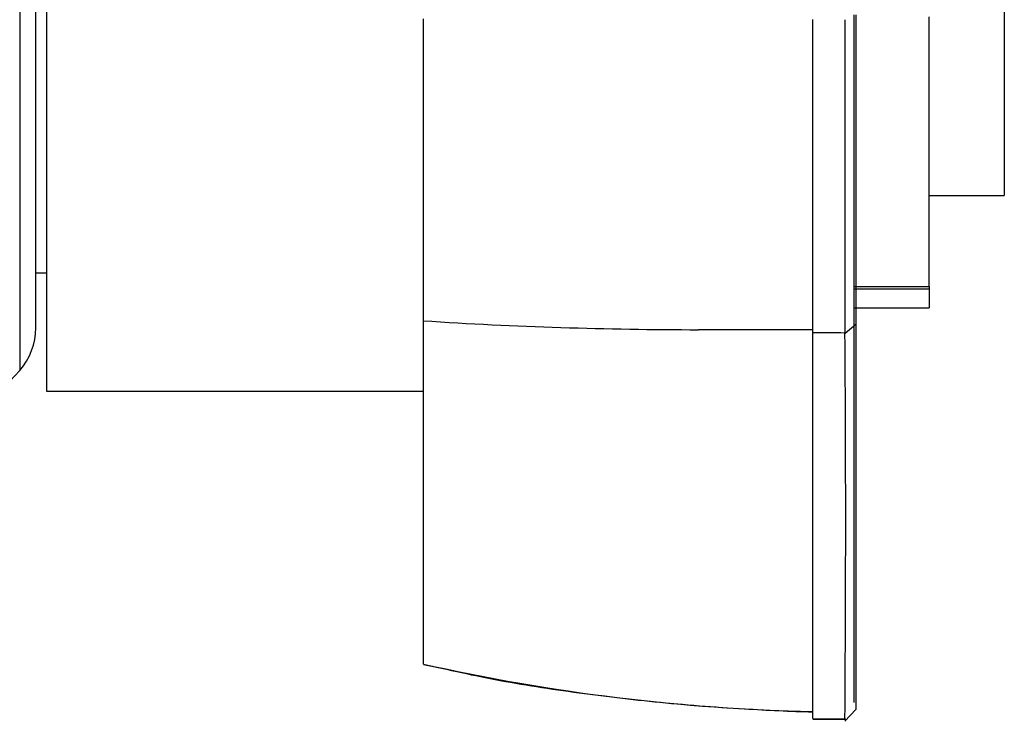
# Model space of a CAD drawing. Units: millimetres. Extents: x 0 to 1431, y 0 to 2067.
# Drawn here: x 1343 to 1388, y 1134 to 1167 of the extents above; entities that cross this region are included whole.
import ezdxf

# ---------------------------------------------------------------- set-up
doc = ezdxf.new("R2010")
doc.units = ezdxf.units.MM
doc.layers.add('DV3_Défaut', color=7, linetype='Continuous')
doc.layers.add('Défaut', color=7, linetype='Continuous')

# ---------------------------------------------------------------- blocks, each defined once
blk = doc.blocks.new('SE2')
at = {"layer": 'DV3_Défaut', "color": 7, "linetype": 'Continuous'}
for p, q in [((1343.826, 1184.641), (1343.826, 1149.641)), ((1342.576, 1183.677), (1342.576, 1150.605)), ((1343.326, 1152.589), (1343.326, 1181.692)), ((1388.336, 1175.541), (1388.336, 1158.741)), ((1361.336, 1152.918), (1361.336, 1166.951)), ((1379.436, 1152.357), (1379.436, 1166.913)), ((1384.836, 1154.507), (1384.836, 1167.049)), ((1384.836, 1158.741), (1388.336, 1158.741)), ((1343.326, 1155.141), (1343.826, 1155.141)), ((1381.336, 1154.507), (1384.836, 1154.507)), ((1384.836, 1154.383), (1381.336, 1154.383)), ((1384.836, 1154.507), (1384.836, 1154.383)), ((1384.836, 1154.383), (1384.836, 1153.512)), ((1381.336, 1153.512), (1384.836, 1153.512)), ((1361.336, 1136.961), (1361.336, 1152.918)), ((1380.934, 1152.344), (1381.436, 1152.762)), ((1379.436, 1134.439), (1379.436, 1152.357)), ((1343.826, 1149.641), (1361.326, 1149.641)), ((1361.34, 1136.947), (1362.405, 1136.72)), ((1362.405, 1136.72), (1362.408, 1136.72)), ((1380.93, 1134.302), (1381.436, 1134.856)), ((1379.436, 1134.439), (1380.928, 1134.419)), ((1379.436, 1134.402), (1380.991, 1134.382)), ((1380.942, 1134.419), (1380.991, 1134.369))]:
    blk.add_line(p, q, dxfattribs=at)
for centre, radius, start, end in [((3539.087, 1160.021), 2158.17, 179.817132, 180.203714), ((1374.12, 1350.044), 197.541, 266.28956, 270.00226), ((1340.326, 1152.589), 3, 318.5904, 0), ((1375.322, -440.067), 1592.571, 89.851985, 90.042987), ((1379.703, 1074.097), 78.261, 89.1007, 90.19487), ((221.304, 1143.552), 1159.66, 359.548474, 0.434607), ((1323.826, 1167.141), 25, 270, 318.5904), ((1381.446, 1226.685), 91.95, 257.36688, 268.74731)]:
    blk.add_arc(centre, radius, start, end, dxfattribs=at)
for points, degree, knots in [([(1381.336, 1167.137), (1381.336, 1161.607), (1381.336, 1157.902), (1381.336, 1154.253), (1381.337, 1152.904)], 2, [0, 0, 0, 0.5, 0.5, 1, 1, 1]), ([(1381.436, 1167.137), (1381.436, 1161.551), (1381.436, 1157.809), (1381.436, 1154.124), (1381.437, 1152.761)], 2, [0, 0, 0, 0.5, 0.5, 1, 1, 1]), ([(1381.337, 1152.904), (1381.336, 1146.887), (1381.336, 1142.344), (1381.336, 1137.731), (1381.337, 1135.175)], 2, [0, 0, 0, 0.5, 0.5, 1, 1, 1]), ([(1381.437, 1152.761), (1381.436, 1146.687), (1381.436, 1142.1), (1381.436, 1137.441), (1381.436, 1134.856)], 2, [0, 0, 0, 0.5, 0.5, 1, 1, 1]), ([(1362.408, 1136.72), (1363.066, 1136.574), (1364.82, 1136.189), (1368.132, 1135.665), (1372.136, 1135.176), (1375.89, 1134.888), (1378.399, 1134.768), (1379.436, 1134.739)], 3, [0, 0, 0, 0, 0.107229, 0.336117, 0.572331, 0.816605, 1, 1, 1, 1])]:
    blk.add_open_spline(points, degree=degree, knots=knots, dxfattribs=at)

msp = doc.modelspace()

# ---------------------------------------------------------------- block references
at = {"layer": 'Défaut'}
msp.add_blockref('SE2', (0, 0), dxfattribs=at)

doc.saveas('drawing.dxf')
